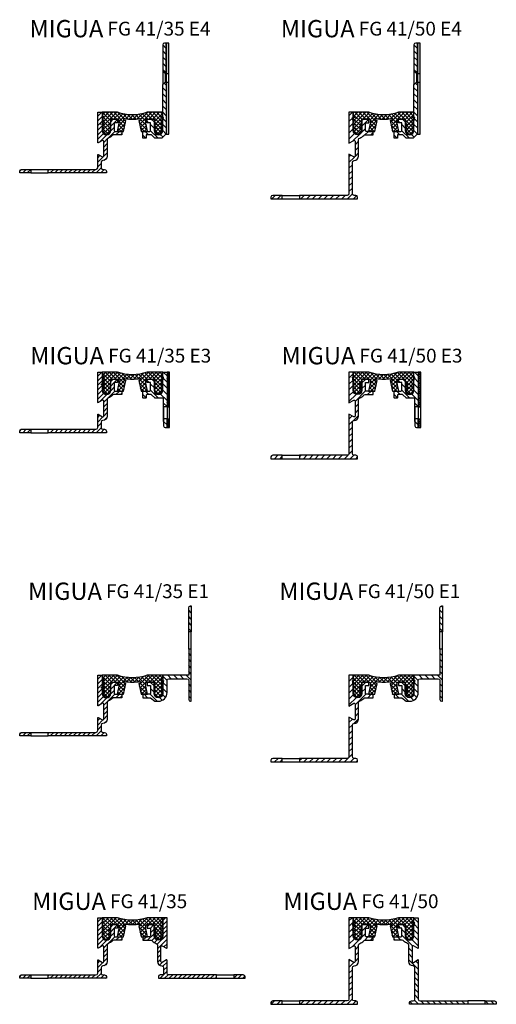
# Model space of a CAD drawing. Units: inches. Extents: x 0 to 1282, y 0 to 610.
# Drawn here: x 429 to 704, y 41 to 610 of the extents above; entities that cross this region are included whole.
import ezdxf

# ---------------------------------------------------------------- set-up
doc = ezdxf.new("R2010")
doc.units = ezdxf.units.IN
doc.header["$MEASUREMENT"] = 0
doc.layers.add('AM_0', color=7, linetype='Continuous', lineweight=30)
doc.layers.add('GEOMETRIE', color=4, linetype='Continuous')
doc.layers.add('SCHRAFFUR', color=3, linetype='Continuous')
doc.styles.add('ISO 8', font='iso8.shx', dxfattribs={"oblique": 15})
doc.styles.add('MIGUA', font='iso8.shx')

# ---------------------------------------------------------------- blocks, each defined once
blk = doc.blocks.new('Profilbezeichnung')
at = {"layer": 'AM_0', "style": 'MIGUA'}
blk.add_text('MIGUA', height=10, dxfattribs=at).set_placement((0, 4.5))
at = {"layer": 'AM_0', "style": 'ISO 8', "oblique": 15}
blk.add_attdef('PROFFILBEZEICHNUNG', (45, 5.5), '', height=8, dxfattribs=at)
blk = doc.blocks.new('*X29')
at = {"color": 0}
for p, q in [((181.2601171574736, 228.9898248875656), (183.579378785629, 231.3090865157209)), ((181.2601171574736, 226.338174458116), (183.7601171574736, 228.838174458116)), ((181.2601171574736, 223.6865240286664), (183.7601171574736, 226.1865240286664)), ((181.2601171574736, 221.0348735992169), (183.7601171574736, 223.5348735992169)), ((188.7484944751147, 220.5682996285094), (190.7601171574736, 222.5799223108682)), ((188.7601171574736, 225.8832231697673), (190.1859805034272, 227.3090865157209)), ((188.7601171574736, 223.2315727403177), (190.7601171574736, 225.2315727403177)), ((190.8376309328767, 225.3090865157209), (192.7601171574736, 227.2315727403178)), ((181.2601171574736, 218.3832231697673), (183.7601171574736, 220.8832231697673)), ((181.2601171574736, 215.7315727403178), (184.531532000279, 219.0029875831232)), ((182.264408975333, 214.0842141287276), (186.5009040446851, 218.3207091980798)), ((184.7601171574736, 213.9282718814187), (187.0048747643087, 216.1730294882538)), ((187.1046715628116, 216.2728262867567), (191.1526233944421, 220.3207781183872)), ((191.7925822212253, 218.3090865157209), (193.7925822212254, 220.3090865157209)), ((194.4442326506749, 218.3090865157209), (195.2601171574736, 219.1249710225196)), ((184.7601171574736, 211.2766214519692), (186.7601171574736, 213.2766214519691)), ((184.7601171574736, 208.6249710225196), (186.7601171574736, 210.6249710225196)), ((181.2601171574736, 205.1249710225196), (182.5209759980419, 206.3858298630879)), ((181.2601171574736, 202.47332059307), (184.2460801563616, 205.459283591958)), ((184.7601171574736, 205.97332059307), (186.7601171574736, 207.97332059307)), ((185.0138684890286, 203.5754214951755), (186.643782178019, 205.2053351841658)), ((180.3991839390235, 196.3090865157209), (183.2686706035625, 199.1785731802598)), ((181.2601171574736, 199.8216701636204), (183.2601171574736, 201.8216701636204)), ((136.2601171574736, 197.2480770348133), (137.3211266383811, 198.3090865157209)), ((137.9727770678307, 196.3090865157209), (139.9727770678307, 198.3090865157209)), ((140.6244274972803, 196.3090865157209), (142.6244274972803, 198.3090865157209)), ((152.7601171574736, 197.838174458116), (153.2310292150785, 198.3090865157208)), ((153.882679644528, 196.3090865157209), (155.882679644528, 198.3090865157208)), ((156.5343300739776, 196.3090865157209), (158.5343300739776, 198.3090865157208)), ((159.1859805034271, 196.3090865157209), (161.1859805034271, 198.3090865157208)), ((161.8376309328767, 196.3090865157209), (163.8376309328767, 198.3090865157208)), ((164.4892813623262, 196.3090865157209), (166.4892813623262, 198.3090865157208)), ((167.1409317917758, 196.3090865157209), (169.1409317917758, 198.3090865157208)), ((169.7925822212253, 196.3090865157209), (171.7925822212253, 198.3090865157208)), ((172.4442326506749, 196.3090865157209), (174.4442326506749, 198.3090865157208)), ((175.0958830801245, 196.3090865157209), (177.0958830801244, 198.3090865157208)), ((177.747533509574, 196.3090865157209), (179.747533509574, 198.3090865157208)), ((183.0508343684731, 196.3090865157209), (185.0508343684731, 198.3090865157209)), ((185.7024847979227, 196.3090865157209), (186.2601171574736, 196.8667188752718))]:
    blk.add_line(p, q, dxfattribs=at)
blk = doc.blocks.new('FG...-3500 TP')
at = {"layer": 'GEOMETRIE'}
for p, q in [((329, 423.1000000000002), (339, 423.1000000000002)), ((329, 421.1000000000002), (339, 421.1000000000002))]:
    blk.add_line(p, q, dxfattribs=at)
for points in [[(370, 456.1000000000001), (370, 445.6000000000002, 1), (375, 445.6000000000002), (375, 452.1000000000002), (379, 452.1000000000002), (379, 450.1000000000001), (377, 450.1000000000001), (377, 445.6000000000001, 0.4142135623730951), (377.5, 445.1000000000001), (381.5, 445.1000000000001), (381.5, 443.1000000000001), (376.7426406871191, 443.1000000000001, 0.2238875363520653), (375.9712514712792, 442.7363636363638, -0.1523614945438985), (373.727272727273, 441.2705887637127, 0.3354367396454008), (373, 440.3084973778712), (373, 430.7500000000002, -0.4142135623730951), (370.5, 428.2500000000002, 0.4142135623730951), (369.5, 427.2500000000002), (369.5, 424.1000000000001, 0.4142135623730951), (370.5, 423.1000000000001), (371.5, 423.1000000000001, -0.4142135623730951), (372.5, 422.1000000000001), (372.5, 421.1000000000001), (339, 421.1000000000001), (339, 423.1000000000001), (366.5, 423.1000000000001, 0.4142135623730951), (367.5, 424.1000000000001), (367.5, 431.5582903768657, -0.5773502691896244), (367.8000000000002, 431.7314954576226), (370.25, 430.316987298108, 0.5773502691896287), (371, 430.7500000000002), (371, 439.4500000000002, 0.5773502691896287), (370.25, 439.8830127018924), (367.8000000000002, 438.4685045423778, -0.5773502691896264), (367.5, 438.6417096231347), (367.5, 456.1000000000001)], [(329, 421.1000000000001), (322.5, 421.1000000000001), (322.5, 422.1000000000001, -0.4142135623730951), (323.5, 423.1000000000001), (329, 423.1000000000001)]]:
    blk.add_lwpolyline(points, format="xyb", close=True, dxfattribs=at)
at = {"layer": 'SCHRAFFUR'}
blk.add_blockref('*X29', (186.2398828425266, 224.7909134842793), dxfattribs=at)
blk = doc.blocks.new('FG 41 Einlage')
at = {"layer": 'SCHRAFFUR'}
h = blk.add_hatch(dxfattribs=at)
h.set_pattern_fill('ANSI37', color=256, scale=0.5, style=0)
h.set_pattern_definition([(45, (0, 0), (-1.122532015133644, 1.122532015133644), []), (135, (0, 0), (-1.122532015133644, -1.122532015133644), [])])
edge = h.paths.add_edge_path()
edge.add_line((17.49999454535945, -31.51077975203208), (17.49999433923511, -30.44225202270473))
edge.add_line((17.49999433923511, -30.44225202270473), (16.84999326003814, -30.81753032075278))
edge.add_arc((16.69999332003804, -30.55772280354059), 0.2999998799999681, 138.2521380101882, 300.00000000002564, ccw=False)
edge.add_line((16.47616874292957, -30.35796673559219), (17.49999410167822, -29.21078116917232))
edge.add_line((17.49999410167822, -29.21078116917232), (17.49999389555384, -28.14225319886425))
edge.add_line((17.49999389555384, -28.14225319886425), (16.84999326003814, -28.51753124075265))
edge.add_arc((16.69999332004175, -28.25772372353826), 0.2999998800000155, 120.3837405031469, 299.99999999920317, ccw=False)
edge.add_line((16.54825668730465, -27.99892665576965), (17.499993760261, -27.44090882372129))
edge.add_line((17.499993760261, -27.44090882372129), (17.49999357875292, -26.49998939971522))
edge.add_line((17.49999357875292, -26.49998939971522), (16.79999328003797, -26.49998939971522))
edge.add_arc((16.79999328003793, -26.19998951971534), 0.2999998799998731, 134.9999999999808, 270.00000000000813, ccw=False)
edge.add_line((16.58786133053494, -25.98785757021221), (17.49999300003825, -25.07572590070925))
edge.add_line((17.49999300003825, -25.07572590070925), (17.49999300003825, -23.49999059971526))
edge.add_line((17.49999300003825, -23.49999059971526), (8.529357642910309, -23.49999059971526))
edge.add_arc((3.823608096809039e-11, 2.845474966761685e-10), 24.99998999999999, 250.0515564111961, 289.9484435888039, ccw=False)
edge.add_line((-8.529357642833837, -23.49999059971526), (-17.49999299996178, -23.49999059971526))
edge.add_line((-17.49999299996178, -23.49999059971526), (-17.49999299996184, -25.07572590070924))
edge.add_line((-17.49999299996184, -25.07572590070924), (-16.58786133045893, -25.98785757021221))
edge.add_arc((-16.79999327996192, -26.19998951971534), 0.2999998799998731, -90.00000000000819, 45.00000000001921, ccw=False)
edge.add_line((-16.79999327996196, -26.49998939971522), (-17.49999357867656, -26.49998939971522))
edge.add_line((-17.49999357867656, -26.49998939971522), (-17.49999376018462, -27.44090882372134))
edge.add_line((-17.49999376018462, -27.44090882372134), (-16.54825668722864, -27.99892665576965))
edge.add_arc((-16.69999331993258, -28.25772372355742), 0.2999998799997752, -120.00000000644121, 59.61625950416658, ccw=False)
edge.add_line((-16.84999325996167, -28.51753124075265), (-17.49999389547746, -28.14225319886437))
edge.add_line((-17.49999389547746, -28.14225319886437), (-17.49999410160184, -29.21078116917221))
edge.add_line((-17.49999410160184, -29.21078116917221), (-16.4761687428531, -30.35796673559218))
edge.add_arc((-16.69999331996166, -30.55772280354052), 0.2999998799999861, -120.00000000000409, 41.74786198979132, ccw=False)
edge.add_line((-16.84999325996167, -30.81753032075278), (-17.84999285996215, -30.24018028250305))
edge.add_arc((-17.99999279996221, -30.49998779971505), 0.2999998799997853, 59.99999999996376, 221.7478619898904)
edge.add_line((-18.22381737707027, -30.69974386766364), (-16.4761687428531, -32.65796581559209))
edge.add_arc((-16.69999331996162, -32.85772188354046), 0.2999998799999785, -120.00000000001342, 41.747861989799276, ccw=False)
edge.add_line((-16.84999325996167, -33.11752940075269), (-17.49999478284001, -32.7422508465454))
edge.add_line((-17.49999478284001, -32.7422508465454), (-17.49999499996178, -33.86778813332438))
edge.add_line((-17.49999499996178, -33.86778813332438), (-16.36643078108292, -35.22801256522382))
edge.add_arc((-14.99999399996178, -34.21665297971555), 1.699999319999912, 216.506761150596, 323.4932388494039)
edge.add_line((-13.63355721884064, -35.22801256522382), (-12.49999499996178, -33.86779053323103))
edge.add_line((-12.49999499996178, -33.86779053323103), (-12.49999499996178, -32.74225187589045))
edge.add_line((-12.49999499996178, -32.74225187589045), (-13.14999473996189, -33.11752940075269))
edge.add_arc((-13.2999946799608, -32.85772188353953), 0.2999998800002113, 138.2521380104768, 299.9999999997374, ccw=False)
edge.add_line((-13.52381925707046, -32.65796581559209), (-12.49999499996178, -31.51078148354824))
edge.add_line((-12.49999499996178, -31.51078148354824), (-12.49999499996178, -30.4422527958904))
edge.add_line((-12.49999499996178, -30.4422527958904), (-13.14999473996189, -30.81753032075278))
edge.add_arc((-13.29999467996199, -30.55772280354052), 0.2999998800000311, 129.8245120239992, 300.00000000001916, ccw=False)
edge.add_line((-13.4921261004641, -30.32732001437364), (-12.49999499996229, -29.4999881997154))
edge.add_line((-12.49999499996229, -29.4999881997154), (-12.49999499996178, -27.49998899971536))
edge.add_line((-12.49999499996178, -27.49998899971536), (-8.309996675961735, -27.49998899971558))
edge.add_arc((-8.309996675961706, -27.99998879971562), 0.4999998000000402, -3.183231456205249e-12, 90.00000000000318, ccw=False)
edge.add_line((-7.809996875961666, -27.99998879971565), (-7.809996875961666, -29.81702049932426))
edge.add_line((-7.809996875961666, -29.81702049932426), (-8.822158688851594, -34.49998619971542))
edge.add_line((-8.822158688851594, -34.49998619971542), (-5.028782806057641, -34.49998619971541))
edge.add_line((-5.028782806057641, -34.49998619971541), (-4.445239261517513, -31.80010721892918))
edge.add_line((-4.445239261517513, -31.80010721892918), (-3.670264312030089, -28.26266990331249))
edge.add_arc((4.220890303940905e-11, 2.879296800983866e-10), 28.4999886000039, 260.7516416621006, 262.6008285867712, ccw=False)
edge.add_arc((-4.499998199961878, -27.6360161561754), 0.4999998000000304, 80.75164166210931, 260.75164166209885, ccw=False)
edge.add_arc((3.958005734834693e-11, 2.845865765266353e-10), 27.49998900000012, 260.7516416621047, 279.2483583378893)
edge.add_arc((4.499998200038279, -27.63601615617563), 0.4999997999998096, -80.75164166210112, 99.24835833789871, ccw=False)
edge.add_arc((3.272138116017231e-11, 2.843805191332649e-10), 28.49998860000063, 277.41968711745255, 279.24835833790337, ccw=False)
edge.add_line((3.680383994356795, -28.26135389252283), (5.028782806134224, -34.49998619971541))
edge.add_line((5.028782806134224, -34.49998619971541), (8.822158688928122, -34.49998619971541))
edge.add_line((8.822158688928122, -34.49998619971541), (7.809996876038078, -29.81702049932471))
edge.add_line((7.809996876038078, -29.81702049932471), (7.809996876038134, -27.99998879971565))
edge.add_arc((8.309996676038175, -27.99998879971562), 0.4999998000000405, 89.99999999999682, 180.0000000000032, ccw=False)
edge.add_line((8.309996676038203, -27.49998899971558), (12.49999500003825, -27.49998899971536))
edge.add_line((12.49999500003825, -27.49998899971536), (12.49999500003819, -29.49998819971563))
edge.add_line((12.49999500003819, -29.49998819971563), (13.49212610054011, -30.32732001437364))
edge.add_arc((13.29999468003685, -30.55772280353957), 0.2999998800000469, -119.99999999966121, 50.17548797571459, ccw=False)
edge.add_line((13.14999474003836, -30.81753032075278), (12.49999500003816, -30.44225279589052))
edge.add_line((12.49999500003816, -30.44225279589052), (12.49999500003815, -31.51078148354814))
edge.add_line((12.49999500003815, -31.51078148354814), (13.52381925714693, -32.65796581559209))
edge.add_arc((13.29999468003841, -32.85772188354046), 0.2999998799999793, -120.00000000001307, 41.74786198979882, ccw=False)
edge.add_line((13.14999474003836, -33.11752940075269), (12.49999500003815, -32.74225187589057))
edge.add_line((12.49999500003815, -32.74225187589057), (12.49999500003815, -33.86779053323141))
edge.add_line((12.49999500003815, -33.86779053323141), (13.63355721891711, -35.22801256522382))
edge.add_arc((14.99999400003819, -34.21665297971555), 1.699999319999866, 216.5067611505972, 323.4932388494028)
edge.add_line((16.36643078115927, -35.22801256522382), (17.49999500003816, -33.86778813332388))
edge.add_line((17.49999500003816, -33.86778813332388), (17.49999478291638, -32.74225084654529))
edge.add_line((17.49999478291638, -32.74225084654529), (16.84999326003814, -33.11752940075269))
edge.add_arc((16.69999332003923, -32.85772188353953), 0.2999998800002113, 138.2521380104774, 299.99999999973653, ccw=False)
edge.add_line((16.47616874292957, -32.65796581559209), (17.49999454535945, -31.51077975203208))
at = {"layer": 'GEOMETRIE'}
blk.add_lwpolyline([(16.58786133053494, -25.98785757021221), (17.49999330400532, -25.07572559674218), (17.49999300003825, -23.49999059971526), (8.529357642910306, -23.49999059971526, -0.1758631145281758), (-8.529357642833837, -23.49999059971526), (-17.49999299996168, -23.49999059971526), (-17.49999299996184, -25.07572590070924), (-16.58786133045893, -25.98785757021221, -0.6681786379194755), (-16.79999327996196, -26.49998939971522), (-17.49999357867656, -26.49998939971522), (-17.49999376018462, -27.44090882372135), (-16.54825668722864, -27.99892665576965, -0.9966568271235203), (-16.84999325996167, -28.51753124075265), (-17.49999389547746, -28.14225319886436), (-17.49999410160185, -29.21078116917222), (-16.4761687428531, -30.35796673559219, -0.8521797955799605), (-16.84999325996167, -30.81753032075278), (-17.49999433915874, -30.44225202270485), (-17.49999454528308, -31.51077975203194), (-16.4761687428531, -32.65796581559209, -0.8521797955801075), (-16.84999325996167, -33.11752940075269), (-17.49999478284, -32.7422508465454), (-17.49999499996178, -33.86778813332438), (-16.36643078108292, -35.22801256522382, 0.2377413868485914), (-14.99999399996178, -35.91665229971534, 0.2377413868486003), (-13.63355721884064, -35.22801256522382), (-12.49999499996178, -33.86779053323102), (-12.49999499996178, -32.74225187589045), (-13.14999473996189, -33.11752940075269, -0.8521797955759319), (-13.52381925707046, -32.65796581559209), (-12.49999499996178, -31.51078148354824), (-12.49999499996178, -30.4422527958904), (-13.14999473996189, -30.81753032075278, -0.9177408129469489), (-13.4921261004641, -30.32732001437364), (-12.49999499996178, -29.49998819971498), (-12.49999499996178, -27.49998899971536), (-8.309996675961735, -27.49998899971558, -0.4142135623731285), (-7.809996875961666, -27.99998879971565), (-7.809996875961666, -29.81702049932426), (-8.822158688851594, -34.49998619971542), (-5.028782806057641, -34.49998619971541), (-4.445239261517513, -31.80010721892919), (-3.670264312030177, -28.26266990331249, -0.008068775179469323), (-4.580355310676246, -28.12951644468365, -0.3676888120665704), (-4.999997999961828, -27.63601615617529, -0.4623209478317508), (-4.419641089247555, -27.14251586766716, 0.08088284202867703), (4.419641089323967, -27.14251586766761, -1), (4.580355310752601, -28.12951644468365, -0.007979252769148428), (3.680383994356795, -28.26135389252283), (5.028782806134224, -34.49998619971541), (8.822158688928122, -34.49998619971541), (7.809996876038078, -29.81702049932471), (7.809996876038134, -27.99998879971565, -0.4142135623731285), (8.309996676038203, -27.49998899971558), (12.49999500003816, -27.49998899971536), (12.49999500003816, -29.4999881997156), (13.49212610054011, -30.32732001437364, -0.9177408129417758), (13.14999474003836, -30.81753032075278), (12.49999500003816, -30.44225279589052), (12.49999500003815, -31.51078148354815), (13.52381925714693, -32.65796581559209, -0.8521797955801075), (13.14999474003836, -33.11752940075269), (12.49999500003816, -32.74225187589057), (12.49999500003816, -33.86779053323141), (13.63355721891711, -35.22801256522382, 0.2377413868485914), (14.99999400003825, -35.91665229971534, 0.2377413868485826), (16.36643078115927, -35.22801256522382), (17.49999500003816, -33.86778813332386), (17.49999478291639, -32.74225084654528), (16.84999326003814, -33.11752940075269, -0.8521797955759319), (16.47616874292957, -32.65796581559209), (17.49999454535945, -31.51077975203206), (17.49999433923511, -30.44225202270473), (16.84999326003814, -30.81753032075278, -0.8521797955802856), (16.47616874292957, -30.35796673559219), (17.49999410167822, -29.21078116917231), (17.49999389555383, -28.14225319886424), (16.84999326003814, -28.51753124075265, -0.9966568269969737), (16.54825668730465, -27.99892665576965), (17.499993760261, -27.4409088237213), (17.49999357875293, -26.49998939971522), (16.79999328003797, -26.49998939971522, -0.6681786379194755)], format="xyb", close=True, dxfattribs=at)
blk = doc.blocks.new('*X82')
at = {"color": 0}
for p, q in [((215.6690318432348, 222.7371724924246), (213.6690318432348, 224.7371724924246)), ((215.6690318432348, 219.2016385864919), (213.6690318432348, 221.2016385864919)), ((215.6690318432348, 215.6661046805592), (213.6690318432348, 217.6661046805592)), ((215.6690318432348, 212.1305707746264), (213.6690318432348, 214.1305707746264)), ((215.6690318432348, 208.5950368686937), (213.6690318432348, 210.5950368686937)), ((215.6690318432347, 197.9884351508955), (213.6690318432348, 199.9884351508955)), ((215.6690318432347, 201.5239690568283), (214.5316963784017, 202.6613045216612)), ((215.6690318432347, 194.4529012449628), (213.6690318432348, 196.4529012449628)), ((215.6690318432347, 190.91736733903), (213.6690318432348, 192.91736733903)), ((215.6690318432347, 187.3818334330973), (213.6690318432348, 189.3818334330973)), ((215.6690318432347, 183.8462995271645), (213.6690318432348, 185.8462995271645)), ((215.6690318432348, 180.3107656212318), (213.9374949002329, 182.0423025642337)), ((205.574555760174, 179.7986399864943), (204.6690318432348, 180.7041639034336)), ((208.6690318432348, 176.7041639034336), (206.6690318432348, 178.7041639034336)), ((208.6690318432348, 180.2396978093663), (207.1100896661068, 181.7986399864943)), ((215.6690318432348, 176.775231715299), (213.6690318432348, 178.7752317152991)), ((203.9679540423758, 170.7986399864943), (202.1690318432348, 172.5975621856354)), ((205.5034879483086, 172.7986399864943), (203.5034879483086, 174.7986399864943)), ((211.0390218542413, 170.7986399864943), (206.6553188133479, 175.1823430273878)), ((213.8717938017044, 171.501401944964), (212.3027252476303, 173.070470499038)), ((215.6395607546708, 173.2691688979303), (213.66835283173, 175.2403768208711))]:
    blk.add_line(p, q, dxfattribs=at)
blk = doc.blocks.new('FV 35 E4 TP')
at = {"layer": 'SCHRAFFUR'}
h = blk.add_hatch(dxfattribs=at)
h.set_pattern_fill('HEX', color=256, scale=2.5, style=0)
h.set_pattern_definition([(0, (92.44361721721316, -533.8292364158442), (0, 0.5412658775), [0.3125, -0.625]), (120, (92.44361721721316, -533.8292364158442), (-0.4687500001166761, -0.2706329387499999), [0.3124999999999999, -0.6249999999999998]), (59.99999999999999, (92.75611721721316, -533.8292364158442), (-0.468750000116676, 0.2706329387500001), [0.3125, -0.625])])
h.paths.add_polyline_path([(8.5, 44), (7, 44), (7, 26.5), (8.5, 26.5)])
h.paths.add_polyline_path([(8.5, 21.5), (7, 21.5), (6.999999999999999, -8.529471088564037), (8.5, -8.529471088564037)])
at = {"layer": 'GEOMETRIE', "color": 4}
for p, q in [((5, 28), (5, 20)), ((6.5, 26.5), (6.5, 21.5)), ((7, 26.5), (7, 21.5))]:
    blk.add_line(p, q, dxfattribs=at)
at = {"layer": 'GEOMETRIE'}
for p, q in [((7, 26.5), (8.5, 26.5)), ((7, 21.5), (8.5, 21.5))]:
    blk.add_line(p, q, dxfattribs=at)
for points in [[(6, 44, 0.4142135623730909), (5, 43), (5, 28), (6.5, 26.5), (7, 26.5), (7, 44)], [(-4, 0), (0, 0), (0, -6.5, 1), (5, -6.5), (5, -1.299999999999955), (5.399999999999636, 1), (5, 1), (5, 20), (6.5, 21.5), (7, 21.5), (7, -8.5), (4.5, -11), (0.5, -11), (-1.5, -9), (-4.5, -9), (-4.5, -11), (-6.5, -11), (-6.5, -7.5, -0.4142135623730951), (-6, -7), (-2.5, -7, 0.4142135623730916), (-2, -6.5), (-2, -2), (-4, -2)]]:
    blk.add_lwpolyline(points, format="xyb", close=True, dxfattribs=at)
blk.add_lwpolyline([(8.5, 44), (6.970528911436006, 44), (6.970528911436006, -8.529471088564037), (8.5, -8.529471088564037)], close=True, dxfattribs=at)
at = {"layer": 'SCHRAFFUR'}
blk.add_blockref('*X82', (-208.6690318432347, -181.7986399864943), dxfattribs=at)
blk = doc.blocks.new('FG 41-35 E4')
blk.add_blockref('Profilbezeichnung', (323.1473007727473, 494.9000000000005)).add_auto_attribs({'PROFFILBEZEICHNUNG': 'FG 41/35 E4'})
for name, p in [('FV 35 E4 TP', (394.9999999999999, 452.1000000000001)), ('FG 41 Einlage', (382.5000049999618, 479.5999889997155))]:
    blk.add_blockref(name, p)
at = {"layer": 'GEOMETRIE'}
blk.add_blockref('FG...-3500 TP', (-4.999990000000025, -1.13686837721616e-13), dxfattribs=at)
blk = doc.blocks.new('FG...-5000 TP')
at = {"layer": 'SCHRAFFUR'}
h = blk.add_hatch(dxfattribs=at)
h.set_pattern_fill('ANSI31', color=256, scale=0.75, style=0)
h.set_pattern_definition([(45, (-1905.358230885055, 374.2775175935644), (-1.683798022700466, 1.683798022700466), [])])
h.paths.add_polyline_path([(645.9712514712801, 442.7363636363638, -0.2238875363519253), (646.74264068712, 443.1000000000001), (651.5, 443.1000000000001), (651.5, 445.1000000000001), (648.4448592599292, 445.1000000000001), (647.5, 445.1000000000001, -0.5296447865741415), (647, 445.8361531059725), (647, 450.1000000000001), (649, 450.1000000000003), (649, 452.1000000000001), (645, 452.1000000000001), (645, 450.5465740634572), (645, 445.6000000000002, -1), (640, 445.6000000000002), (640, 450.1939978312232), (639.9762483010991, 450.9365722686812), (639.6000000000004, 453.1000000000001), (639.9283244651451, 453.1000000000001), (640, 453.3000000000013), (640, 456.1000000000001), (637.5, 456.1000000000002), (637.4999999999991, 438.2952994616206), (640.25, 439.8830127018924, -0.5773502691896027), (641, 439.4500000000002), (641, 430.7500000000002, -0.5773502691896077), (640.25, 430.316987298108), (637.5, 431.9047005383792), (637.5, 409.1000000000001, -0.4142135623730951), (636.5, 408.1000000000001), (609, 408.1000000000001), (609, 406.1000000000001), (642.5, 406.1000000000001), (642.5, 407.1000000000001, 0.4142135623730955), (641.5, 408.1000000000001), (640.5, 408.1000000000001, -0.4142135623730951), (639.5, 409.1000000000001), (639.5, 427.25, -0.4142135623730366), (640.5, 428.2500000000002, 0.4142135623730455), (643, 430.7500000000006), (643, 440.3084973778705, -0.3354367396453425), (643.727272727273, 441.2705887637126, 0.1523614945436779)])
h.paths.add_polyline_path([(599, 408.1000000000001), (593.5, 408.1000000000001, 0.4142135623730951), (592.5, 407.1000000000001), (592.5, 406.1000000000001), (599, 406.1000000000001)])
at = {"layer": 'GEOMETRIE'}
for p, q in [((599, 408.1000000000002), (609, 408.1000000000002)), ((599, 408.1000000000002), (609, 408.1000000000002)), ((599, 406.1000000000002), (609, 406.1000000000002))]:
    blk.add_line(p, q, dxfattribs=at)
for points in [[(649, 452.1000000000001), (645, 452.1000000000001), (645, 445.6000000000001, -0.9999999999999912), (640, 445.6000000000001), (640, 450.8000000000002), (639.6000000000004, 453.1000000000001), (640, 453.1000000000001), (640, 456.1000000000001), (637.5, 456.1000000000001), (637.5, 438.2952994616209), (640.25, 439.8830127018924, -0.5773502691896216), (641, 439.4500000000002), (641, 430.7500000000002, -0.5773502691896316), (640.25, 430.316987298108), (637.5, 431.9047005383794), (637.5, 409.1000000000001, -0.4142135623730951), (636.5, 408.1000000000001), (609, 408.1000000000001), (609, 406.1000000000001), (642.5, 406.1000000000001), (642.5, 407.1000000000001, 0.4142135623730955), (641.5, 408.1000000000001), (640.5, 408.1000000000001, -0.4142135623730951), (639.5, 409.1000000000001), (639.5, 427.25, -0.414213562373045), (640.5, 428.2500000000002, 0.4142135623729957), (643, 430.7500000000002), (643, 440.3084973778707, -0.335436739645307), (643.727272727273, 441.2705887637127, 0.1523614945436761), (645.9712514712801, 442.7363636363638, -0.2238875363518059), (646.74264068712, 443.1000000000001), (651.5, 443.1000000000001), (651.5, 445.1000000000001), (647.5, 445.1000000000001, -0.5296447865741165), (647, 445.8361531059725), (647, 450.1000000000001), (649, 450.1000000000003)], [(599, 406.1000000000001), (599, 408.1000000000001), (593.5, 408.1000000000001, 0.4142135623730951), (592.5, 407.1000000000001), (592.5, 406.1000000000001)]]:
    blk.add_lwpolyline(points, format="xyb", close=True, dxfattribs=at)
blk = doc.blocks.new('FG 41-50 E4')
blk.add_blockref('Profilbezeichnung', (613.1473007727473, 494.9000000000005)).add_auto_attribs({'PROFFILBEZEICHNUNG': 'FG 41/50 E4'})
for name, p in [('FV 35 E4 TP', (685, 452.1000000000001)), ('FG...-5000 TP', (15.00000999999997, -1.13686837721616e-13)), ('FG 41 Einlage', (672.5000049999618, 479.5999889997155))]:
    blk.add_blockref(name, p)
blk = doc.blocks.new('*X85')
at = {"color": 0}
for p, q in [((243.0047762124011, 209.5435637469893), (240.7650244616234, 211.783315497767)), ((232.6228888378924, 205.783315497767), (231.5047762124011, 206.9014281232584)), ((235.5047762124011, 202.9014281232584), (233.5047762124011, 204.9014281232584)), ((235.5047762124011, 206.4369620291911), (234.1584227438252, 207.783315497767)), ((243.0047762124011, 202.4724959351238), (240.5047762124011, 204.9724959351238)), ((243.0047762124011, 206.0080298410566), (240.8047338928884, 208.2080721605692)), ((232.551821026027, 198.7833154977669), (230.5518210260269, 200.783315497767)), ((238.0873549319597, 196.783315497767), (233.5047762124011, 201.3658942173256)), ((243.0047762124011, 195.4014281232584), (239.275722902674, 199.1304814329854)), ((243.0047762124011, 198.9369620291911), (240.5047762124011, 201.4369620291911)), ((230.922585609268, 196.8770170085932), (229.0047762124011, 198.7948264054601)), ((243.0047762124011, 191.8658942173256), (241.0047762124011, 193.8658942173256)), ((243.0047762124011, 181.2592924995274), (241.0047762124011, 183.2592924995274))]:
    blk.add_line(p, q, dxfattribs=at)
blk = doc.blocks.new('FV35E3B')
at = {"layer": 'GEOMETRIE'}
for points in [[(-8, -6.300000000000011, -0.4142135623730951), (-7.699999999999989, -6), (-6.300000000000011, -6, 0.4142135623730951), (-6, -5.699999999999989), (-6, -4.300000000000011, 0.4142135623730951), (-6.300000000000011, -4), (-9.699999999999989, -4, 0.4142135623730951), (-10, -4.300000000000011), (-10, -10.5, -1), (-15, -10.5), (-15, -5.300000000000011), (-15.39999999999998, -3), (-15, -3), (-15, 0), (-17.5, 0), (-17.5, -20), (-15.5, -20), (-15.5, -15.30000000000001, -0.4142135623730951), (-15.19999999999999, -15), (-10.62426406871185, -15, 0.1989123673796696), (-10.41213203435586, -14.91213203435592), (-8.587867965644136, -13.08786796564402, -0.1989123673796672), (-8.375735931288148, -13), (-5.800000000000011, -13.00000000000006, -0.4142135623730951), (-5.5, -13.30000000000007), (-5.5, -14.69999999999999, 0.4142135623730951), (-5.199999999999989, -15), (-3.800000000000011, -15, 0.4142135623730951), (-3.5, -14.69999999999999), (-3.5, -11.30000000000001, 0.4142135623730951), (-3.800000000000011, -11), (-7.5, -11, -0.4142135623730951), (-8, -10.5)], [(-17.5, -32), (-17.5, -27), (-15.5, -27), (-15.5, -31, -0.4142135623730951), (-16.5, -32)]]:
    blk.add_lwpolyline(points, format="xyb", close=True, dxfattribs=at)
blk = doc.blocks.new('FV 35 E3 TP')
at = {"layer": 'SCHRAFFUR'}
h = blk.add_hatch(dxfattribs=at)
h.set_pattern_fill('HEX', color=256, scale=2.5, style=0)
h.set_pattern_definition([(0, (-471.1429509677375, -788.1287350105342), (0, 0.5412658775), [0.3125, -0.625]), (120, (-471.1429509677375, -788.1287350105342), (-0.4687500001166761, -0.2706329387499999), [0.3124999999999999, -0.6249999999999998]), (59.99999999999999, (-470.8304509677375, -788.1287350105342), (-0.468750000116676, 0.2706329387500001), [0.3125, -0.625])])
h.paths.add_polyline_path([(2.5, -20), (4, -20), (4, 0), (2.5, 0)])
h.paths.add_polyline_path([(4, -27), (2.5, -27), (2.5, -32), (4, -32)])
at = {"layer": 'GEOMETRIE'}
for p, q in [((0.5, -28.5), (0.5, -18.5)), ((0.5, -20), (0.5, -27)), ((2.5, -20), (2.5, -27)), ((2.5, -20), (4, -20)), ((2.5, -27), (4, -27))]:
    blk.add_line(p, q, dxfattribs=at)
blk.add_lwpolyline([(4, 0), (2.5, 0), (2.5, -32), (4, -32)], close=True, dxfattribs=at)
at = {"layer": 'GEOMETRIE', "xscale": -1}
blk.add_blockref('FV35E3B', (-15, 0), dxfattribs=at)
at = {"layer": 'SCHRAFFUR'}
blk.add_blockref('*X85', (-240.5047762124013, -211.783315497767), dxfattribs=at)
blk = doc.blocks.new('FG 41-35 E3')
blk.add_blockref('Profilbezeichnung', (323.5560193170702, 306.1000000000002)).add_auto_attribs({'PROFFILBEZEICHNUNG': 'FG 41/35 E3'})
for name, p in [('FG...-3500 TP', (-4.999990000000025, -150.0000000000001)), ('FG 41 Einlage', (382.5000049999618, 329.5999889997155)), ('FV 35 E3 TP', (399.9999980000001, 306.0999984000002))]:
    blk.add_blockref(name, p)
blk = doc.blocks.new('FG 41-50 E3')
blk.add_blockref('Profilbezeichnung', (613.5560193170702, 306.1000000000003)).add_auto_attribs({'PROFFILBEZEICHNUNG': 'FG 41/50 E3'})
for name, p in [('FG...-5000 TP', (15.00000999999997, -150.0000000000001)), ('FG 41 Einlage', (672.5000049999618, 329.5999889997155)), ('FV 35 E3 TP', (689.999998, 306.0999984000002))]:
    blk.add_blockref(name, p)
blk = doc.blocks.new('*X21')
at = {"color": 0}
for p, q in [((225.1750161117047, 216.7667221298874), (224.6955036888644, 217.2462345527277)), ((225.1750161117047, 213.2311882239547), (223.6750161117048, 214.7311882239547)), ((225.1750161117047, 209.695654318022), (223.6750161117048, 211.195654318022)), ((225.1750161117047, 206.1601204120892), (223.6750161117048, 207.6601204120892)), ((225.1750161117047, 202.6245865061565), (223.6750161117048, 204.1245865061565)), ((225.1750161117047, 188.4824508824255), (223.6750161117047, 189.9824508824255)), ((225.1750161117047, 192.0179847883583), (224.9467663473353, 192.2462345527277)), ((225.1750161117047, 184.9469169764928), (223.6750161117047, 186.4469169764928)), ((225.1750161117047, 181.41138307056), (223.6750161117047, 182.91138307056)), ((211.1750161117047, 174.1981796349636), (208.6750161117047, 176.6981796349636)), ((213.6624950998733, 175.2462345527277), (211.6624950998734, 177.2462345527277)), ((217.1980290058061, 175.2462345527277), (215.1980290058061, 177.2462345527277)), ((220.7335629117388, 175.2462345527277), (218.7335629117388, 177.2462345527277)), ((225.1750161117047, 174.3403152586946), (222.2690968176716, 177.2462345527277)), ((225.1750161117047, 177.8758491646273), (223.6750161117047, 179.3758491646273)), ((199.9848255702097, 171.2462345527277), (199.6750161117047, 171.5560440112327)), ((203.6750161117048, 171.0915779171654), (201.5203594761424, 173.2462345527277)), ((211.1750161117047, 170.6626457290309), (208.8552251748608, 172.9824366658748)), ((225.1750161117047, 170.8047813527618), (223.6750161117047, 172.3047813527618)), ((199.9137577583442, 164.2462345527277), (197.9137577583442, 166.2462345527277)), ((205.4492916642769, 162.2462345527277), (201.3972092840897, 166.298316932915)), ((203.6750161117048, 167.5560440112326), (201.6750161117047, 169.5560440112326)), ((210.3186405173043, 164.4479535115658), (208.6055594618165, 166.1610345670537)), ((211.17362973463, 167.1284982001729), (208.6750161117047, 169.6271118230981)), ((225.1750161117047, 167.2692474468291), (223.6750161117047, 168.7692474468291)), ((225.1750161117047, 163.7337135408964), (223.6750161117047, 165.2337135408964)), ((208.4415820892078, 162.7894780337296), (206.8826004548386, 164.3484596680989))]:
    blk.add_line(p, q, dxfattribs=at)
blk = doc.blocks.new('FG 41-35 E1')
at = {"layer": 'GEOMETRIE'}
for p, q in [((415, 146.1000000000001), (415, 156.1000000000001)), ((416.5, 154.1000000000001), (416.5, 156.1000000000001)), ((416.5, 148.1000000000001), (416.5, 154.1000000000001)), ((416.5, 146.1000000000001), (416.5, 148.1000000000001))]:
    blk.add_line(p, q, dxfattribs=at)
for points in [[(416.5, 171.1000000000001), (416.5, 156.1000000000001), (415, 156.1000000000001), (415, 170.1000000000001, -0.4142135623730951), (416, 171.1000000000001)], [(400, 125.7999999999999), (400, 120.6000000000001, -1), (395, 120.6000000000001), (395, 127.1000000000001), (391, 127.1000000000001), (391, 125.1000000000001), (393, 125.1000000000001), (393, 120.6000000000001, -0.4142135623730951), (392.5, 120.1000000000001), (388.5, 120.1000000000001), (388.5, 118.1000000000001), (393.0000000000002, 118.1000000000001), (395.5, 116.1000000000001), (397.5, 116.1000000000001, 0.4142135623730958), (402.5, 121.1000000000001), (402.5, 128.1000000000001, -0.4142135623730951), (403.5, 129.1000000000001), (414, 129.1000000000001, -0.4142135623730951), (415, 128.1000000000001), (415, 117.1000000000001, 0.4142135623730951), (416, 116.1000000000001), (416.5, 116.1000000000001), (416.5, 146.1000000000001), (415, 146.1000000000001), (415, 131.1000000000001), (400, 131.1000000000001), (400, 128.1000000000001), (400.4000000000001, 128.1000000000001)]]:
    blk.add_lwpolyline(points, format="xyb", close=True, dxfattribs=at)
blk.add_blockref('Profilbezeichnung', (322.309632837093, 170.1000000000001)).add_auto_attribs({'PROFFILBEZEICHNUNG': 'FG 41/35 E1'})
for name, p in [('FG...-3500 TP', (-4.999990000000025, -325.0000000000001)), ('FG 41 Einlage', (382.5000049999618, 154.5999889997155))]:
    blk.add_blockref(name, p)
at = {"layer": 'SCHRAFFUR'}
blk.add_blockref('*X21', (191.3249838882953, -46.14623455272763), dxfattribs=at)
blk = doc.blocks.new('*X19')
at = {"color": 0}
for p, q in [((225.1750161117047, 216.7667221298874), (224.6955036888644, 217.2462345527277)), ((225.1750161117047, 213.2311882239547), (223.6750161117048, 214.7311882239547)), ((225.1750161117047, 209.695654318022), (223.6750161117048, 211.195654318022)), ((225.1750161117047, 206.1601204120892), (223.6750161117048, 207.6601204120892)), ((225.1750161117047, 202.6245865061565), (223.6750161117048, 204.1245865061565)), ((225.1750161117047, 188.4824508824255), (223.6750161117047, 189.9824508824255)), ((225.1750161117047, 192.0179847883583), (224.9467663473353, 192.2462345527277)), ((225.1750161117047, 184.9469169764928), (223.6750161117047, 186.4469169764928)), ((225.1750161117047, 181.41138307056), (223.6750161117047, 182.91138307056)), ((211.1750161117047, 174.1981796349636), (208.6750161117047, 176.6981796349636)), ((213.6624950998733, 175.2462345527277), (211.6624950998734, 177.2462345527277)), ((217.1980290058061, 175.2462345527277), (215.1980290058061, 177.2462345527277)), ((220.7335629117388, 175.2462345527277), (218.7335629117388, 177.2462345527277)), ((225.1750161117047, 174.3403152586946), (222.2690968176716, 177.2462345527277)), ((225.1750161117047, 177.8758491646273), (223.6750161117047, 179.3758491646273)), ((199.9848255702097, 171.2462345527277), (199.6750161117047, 171.5560440112327)), ((203.6750161117048, 171.0915779171654), (201.5203594761424, 173.2462345527277)), ((211.1750161117047, 170.6626457290309), (208.8552251748608, 172.9824366658748)), ((225.1750161117047, 170.8047813527618), (223.6750161117047, 172.3047813527618)), ((199.9137577583442, 164.2462345527277), (197.9137577583442, 166.2462345527277)), ((205.4492916642769, 162.2462345527277), (201.3972092840897, 166.298316932915)), ((203.6750161117048, 167.5560440112326), (201.6750161117047, 169.5560440112326)), ((210.3186405173043, 164.4479535115658), (208.6055594618165, 166.1610345670537)), ((211.17362973463, 167.1284982001729), (208.6750161117047, 169.6271118230981)), ((225.1750161117047, 167.2692474468291), (223.6750161117047, 168.7692474468291)), ((225.1750161117047, 163.7337135408964), (223.6750161117047, 165.2337135408964)), ((208.4415820892078, 162.7894780337296), (206.8826004548386, 164.3484596680989))]:
    blk.add_line(p, q, dxfattribs=at)
blk = doc.blocks.new('FG 41-50 E1')
at = {"layer": 'GEOMETRIE'}
for p, q in [((705, 146.1000000000001), (705, 156.1000000000001)), ((706.5, 154.1000000000001), (706.5, 156.1000000000001)), ((706.5, 148.1000000000001), (706.5, 154.1000000000001)), ((706.5, 146.1000000000001), (706.5, 148.1000000000001))]:
    blk.add_line(p, q, dxfattribs=at)
for points in [[(706.5, 171.1000000000001), (706.5, 156.1000000000001), (705, 156.1000000000001), (705, 170.1000000000001, -0.4142135623730951), (706, 171.1000000000001)], [(690, 125.7999999999999), (690, 120.6000000000001, -1), (685, 120.6000000000001), (685, 127.1000000000001), (681, 127.1000000000001), (681, 125.1000000000001), (683, 125.1000000000001), (683, 120.6000000000001, -0.4142135623730951), (682.5, 120.1000000000001), (678.5, 120.1000000000001), (678.5, 118.1000000000001), (683.0000000000002, 118.1000000000001), (685.5, 116.1000000000001), (687.5, 116.1000000000001, 0.4142135623730958), (692.5, 121.1000000000001), (692.5, 128.1000000000001, -0.4142135623730951), (693.5, 129.1000000000001), (704, 129.1000000000001, -0.4142135623730951), (705, 128.1000000000001), (705, 117.1000000000001, 0.4142135623730951), (706, 116.1000000000001), (706.5, 116.1000000000001), (706.5, 146.1000000000001), (705, 146.1000000000001), (705, 131.1000000000001), (690, 131.1000000000001), (690, 128.1000000000001), (690.4000000000001, 128.1000000000001)]]:
    blk.add_lwpolyline(points, format="xyb", close=True, dxfattribs=at)
blk.add_blockref('Profilbezeichnung', (612.309632837093, 170.1000000000001)).add_auto_attribs({'PROFFILBEZEICHNUNG': 'FG 41/50 E1'})
for name, p in [('FG...-5000 TP', (15.00000999999997, -325.0000000000001)), ('FG 41 Einlage', (672.5000049999618, 154.5999889997155))]:
    blk.add_blockref(name, p)
at = {"layer": 'SCHRAFFUR'}
blk.add_blockref('*X19', (481.3249838882953, -46.14623455272752), dxfattribs=at)
blk = doc.blocks.new('*X9')
at = {"color": 0}
for p, q in [((213.7601171574736, 229.6700197341709), (215.3991839390236, 231.3090865157209)), ((213.7601171574736, 227.0183693047213), (216.2601171574736, 229.5183693047213)), ((204.7601171574736, 225.97332059307), (206.0958830801245, 227.3090865157209)), ((205.0508343684731, 218.3090865157209), (208.7601171574736, 222.0183693047214)), ((206.747533509574, 225.3090865157209), (208.7475335095741, 227.3090865157209)), ((206.7601171574736, 222.6700197341709), (208.7601171574736, 224.6700197341709)), ((213.7601171574736, 224.3667188752718), (216.2601171574736, 226.8667188752718)), ((213.7601171574736, 221.7150684458222), (216.2601171574736, 224.2150684458222)), ((202.3991839390235, 218.3090865157209), (204.3991839390236, 220.3090865157209)), ((207.5493245697555, 218.1559262875537), (209.0444834273952, 219.6510851451934)), ((208.9765780921311, 216.9315293804798), (210.4792235977704, 218.434174886119)), ((210.6568517510455, 215.9601526099445), (216.2601171574736, 221.5634180163727)), ((210.7601171574736, 213.4117675869231), (216.2601171574736, 218.9117675869231)), ((214.5130535952708, 214.5130535952708), (216.2601171574736, 216.2601171574736)), ((210.7601171574736, 210.7601171574736), (212.7601171574736, 212.7601171574736)), ((210.7601171574736, 208.1084667280241), (212.7601171574736, 210.108466728024)), ((210.8027362638455, 205.4994354049464), (212.7601171574736, 207.4568162985745)), ((211.8498103893342, 203.8948591009856), (213.4525525871976, 205.4976012988489)), ((213.8632949772795, 203.2566932594813), (216.2601171574736, 205.6535154396754)), ((212.2189890924182, 196.3090865157209), (216.2601171574736, 200.3502145807763)), ((214.2601171574736, 201.0018650102258), (216.2601171574736, 203.0018650102258)), ((214.8706395218677, 196.3090865157209), (216.927557353309, 198.3660043471621)), ((217.5222899513173, 196.3090865157209), (219.5222899513173, 198.3090865157208)), ((220.1739403807669, 196.3090865157209), (222.1739403807668, 198.3090865157208)), ((222.8255908102164, 196.3090865157209), (224.8255908102164, 198.3090865157208)), ((225.4772412396659, 196.3090865157209), (227.4772412396659, 198.3090865157208)), ((228.1288916691155, 196.3090865157209), (230.1288916691155, 198.3090865157208)), ((230.7805420985651, 196.3090865157209), (232.780542098565, 198.3090865157208)), ((233.4321925280146, 196.3090865157209), (235.4321925280146, 198.3090865157208)), ((236.0838429574642, 196.3090865157209), (238.0838429574642, 198.3090865157208)), ((238.7354933869137, 196.3090865157209), (240.7354933869137, 198.3090865157208)), ((241.3871438163633, 196.3090865157209), (243.3871438163632, 198.3090865157208)), ((244.0387942458128, 196.3090865157209), (244.7601171574736, 197.0304094273816)), ((254.7601171574736, 196.4238077095834), (256.6453959636111, 198.3090865157209)), ((257.2970463930606, 196.3090865157209), (259.2970463930606, 198.3090865157209)), ((259.9486968225102, 196.3090865157209), (261.2220351234388, 197.5824248166495))]:
    blk.add_line(p, q, dxfattribs=at)
blk = doc.blocks.new('FG 41-35')
at = {"layer": 'GEOMETRIE'}
blk.add_line((430.9999999999995, -43.90000000000003), (440.9999999999995, -43.90000000000003), dxfattribs=at)
blk.add_lwpolyline([(393.2573593128805, -21.90000000000003, -0.2238875363520653), (394.0287485287203, -22.26363636363646, 0.1523614945438985), (396.2727272727268, -23.72941123628738, -0.3354367396454008), (396.9999999999995, -24.69150262212904), (396.9999999999995, -34.25000000000003, 0.4142135623730951), (399.4999999999995, -36.75, -0.4142135623730951), (400.4999999999995, -37.75), (400.4999999999995, -40.90000000000003, -0.4142135623730951), (399.4999999999995, -41.90000000000003), (398.4999999999995, -41.90000000000003, 0.4142135623730951), (397.4999999999995, -42.90000000000003), (397.4999999999995, -43.90000000000003), (430.9999999999995, -43.90000000000003), (430.9999999999995, -41.90000000000003), (403.4999999999995, -41.90000000000003, -0.4142135623730951), (402.4999999999995, -40.90000000000003), (402.4999999999995, -33.44170962313456, 0.5773502691896244), (402.1999999999996, -33.26850454237766), (399.7499999999995, -34.68301270189224, -0.5773502691896287), (398.9999999999995, -34.25000000000003), (398.9999999999995, -25.55000000000004, -0.5773502691896287), (399.7499999999994, -25.11698729810783), (402.1999999999996, -26.53149545762244, 0.5773502691896264), (402.4999999999995, -26.35829037686554), (402.4999999999995, -8.900000000000034), (399.9999999999995, -8.900000000000006), (399.9999999999995, -19.40000000000001, -1), (394.9999999999995, -19.40000000000001), (394.9999999999995, -12.90000000000001), (390.9999999999995, -12.90000000000003), (390.9999999999995, -14.90000000000003), (392.9999999999995, -14.90000000000003), (392.9999999999995, -19.40000000000003, -0.4142135623730951), (392.4999999999995, -19.90000000000003), (388.4999999999995, -19.90000000000003), (388.4999999999995, -21.90000000000003)], format="xyb", close=True, dxfattribs=at)
blk.add_lwpolyline([(430.9999999999995, -41.90000000000003), (440.9999999999995, -41.90000000000003)], dxfattribs=at)
at = {"layer": 'GEOMETRIE', "color": 4}
blk.add_lwpolyline([(447.4999999999995, -43.90000000000003), (447.4999999999995, -42.90000000000003, 0.4142135623730951), (446.4999999999995, -41.90000000000003), (440.9999999999995, -41.90000000000003), (440.9999999999995, -43.90000000000003)], format="xyb", close=True, dxfattribs=at)
blk.add_blockref('Profilbezeichnung', (324.6604853506165, -8.900000000000034)).add_auto_attribs({'PROFFILBEZEICHNUNG': 'FG 41/35'})
for name, p in [('FG...-3500 TP', (-4.999989999998775, -465.0000000000002)), ('FG 41 Einlage', (382.500004999963, 14.59998899971538))]:
    blk.add_blockref(name, p)
at = {"layer": 'SCHRAFFUR'}
blk.add_blockref('*X9', (186.239882842526, -240.2090865157209), dxfattribs=at)
blk = doc.blocks.new('FG 41-50')
at = {"layer": 'GEOMETRIE'}
for p, q in [((731.0000000000001, -56.89999999999991), (721.0000000000001, -56.89999999999991)), ((731.0000000000001, -58.89999999999985), (721.0000000000001, -58.89999999999985))]:
    blk.add_line(p, q, dxfattribs=at)
blk.add_lwpolyline([(731.0000000000001, -58.89999999999991), (731.0000000000001, -56.89999999999991), (736.5000000000001, -56.89999999999991, -0.4142135623730951), (737.5000000000001, -57.89999999999991), (737.5000000000001, -58.89999999999991)], format="xyb", close=True, dxfattribs=at)
blk.add_blockref('Profilbezeichnung', (614.660485350617, -8.89999999999985)).add_auto_attribs({'PROFFILBEZEICHNUNG': 'FG 41/50'})
for name, p in [('FG...-5000 TP', (15.00001000000123, -465.0000000000002)), ('FG 41 Einlage', (672.500004999963, 14.59998899971538))]:
    blk.add_blockref(name, p)
at = {"xscale": -1}
blk.add_blockref('FG...-5000 TP', (1330.000000000001, -465.0000000000002), dxfattribs=at)

msp = doc.modelspace()

# ---------------------------------------------------------------- block references
for name, p in [('FG 41-35 E4', (111.1903683407841, 100.3999998559759)), ('FG 41-50 E4', (-33.80963165921594, 100.3999998559759)), ('FG 41-35 E3', (111.1903683407841, 100.3999998559759)), ('FG 41-50 E3', (-33.80963165921594, 100.3999998559759)), ('FG 41-35 E1', (111.1903683407841, 100.3999998559759)), ('FG 41-50 E1', (-33.80963165921594, 100.3999998559759)), ('FG 41-35', (111.1903683407841, 100.3999998559759)), ('FG 41-50', (-33.80963165921594, 100.3999998559759))]:
    msp.add_blockref(name, p)

doc.saveas('drawing.dxf')
